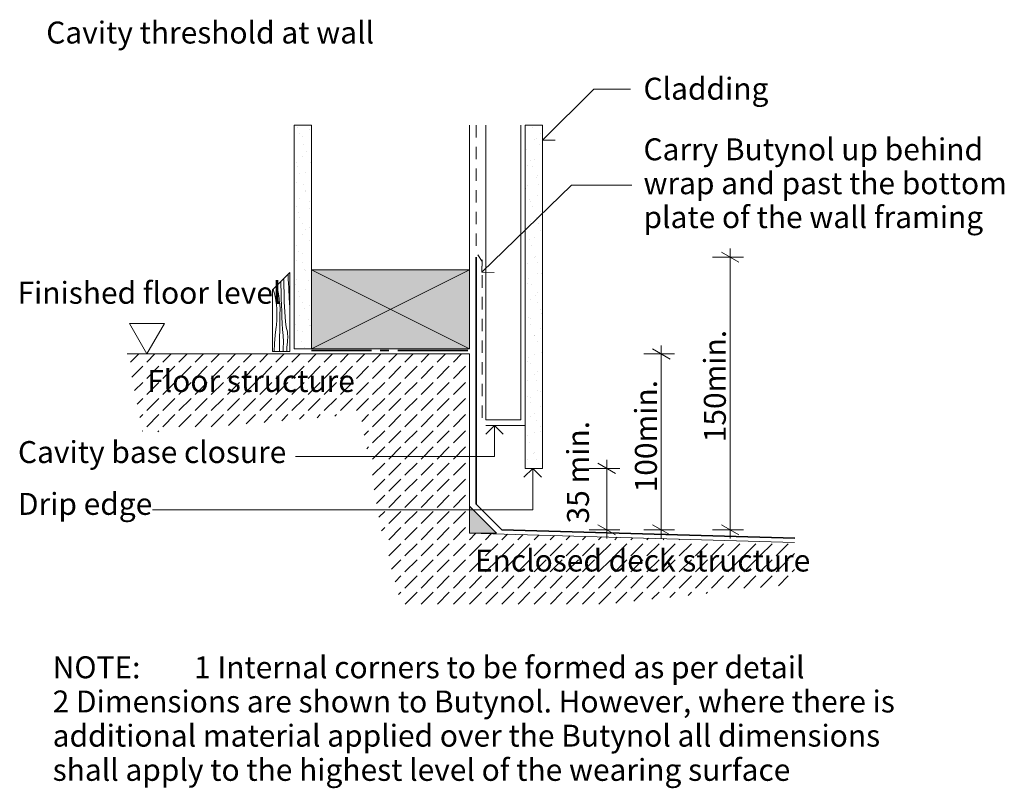
# Model space of a CAD drawing. Extents: x 18046 to 18607, y -5289 to -4851.
import ezdxf

# ---------------------------------------------------------------- set-up
doc = ezdxf.new("R2010")
doc.units = 0
doc.header["$MEASUREMENT"] = 0
doc.linetypes.add('Hidden', pattern=[12.347225, 7.055557, -5.291668])
doc.linetypes.add('Stormwater', pattern=[55, 40, -5, 5, -5])
for name, color, linetype, lineweight in [('0_Pen_No__1', 7, 'Continuous', 13), ('0_Pen_No__21', 7, 'Continuous', 35), ('Ardex_Pen_No__1', 7, 'Continuous', 13)]:
    doc.layers.add(name, color=color, linetype=linetype, lineweight=lineweight)
for name, color, linetype, lineweight, true_color in [('0_Pen_No__102', 7, 'Continuous', 13, 0xcccccc), ('0_Pen_No__82', 7, 'Continuous', 20, 0xaaaaaa), ('Ardex_Pen_No__102', 7, 'Continuous', 13, 0xcccccc)]:
    doc.layers.add(name, color=color, linetype=linetype, lineweight=lineweight, true_color=true_color)
doc.layers.add('Ardex', color=7, linetype='Continuous')
doc.styles.add('GENERATED_STYLE_1', font='txt')
doc.styles.add('GENERATED_STYLE_2', font='txt')
doc.dimstyles.new('GENERATED_STYLE__1', dxfattribs={"dimtxt": 12.5, "dimasz": 7.6, "dimexe": 0.18, "dimexo": 10, "dimgap": 0.09, "dimtad": 1, "dimdec": 0, "dimzin": 0, "dimdsep": 46, "dimtxsty": 'GENERATED_STYLE_1', "dimblk": 'ARROWHEAD_2', "dimblk1": 'ARROWHEAD_2', "dimblk2": 'ARROWHEAD_2', "dimcen": 0.09, "dimclrd": 7, "dimclre": 7, "dimclrt": 7, "dimadec": 0, "dimazin": 0, "dimtfac": 1, "dimtdec": 4, "dimtmove": 2, "dimatfit": 3, "dimfxl": 0, "dimtolj": 1, "dimtzin": 0, "dimarcsym": 0})
pattern_1 = [(45, (0, 17.5), (-5.568466, 5.568466), [0, -5.25, 0, -7.875]), (110, (17.5, 17.5), (7.4000794, 2.6934086), [0, -3.85, 0, -6.65])]

# ---------------------------------------------------------------- blocks, each defined once
blk = doc.blocks.new('*X2')
at = {"layer": '0_Pen_No__102', "linetype": 'Continuous'}
for p, q in [((18198.75, -4996.89), (18198.74, -4996.53)), ((18198.85, -4999.3), (18198.75, -4996.89)), ((18194.65, -5003.32), (18194.56, -5000.71)), ((18196.21, -4999.19), (18196.21, -4999.05)), ((18196.23, -4999.74), (18196.21, -4999.19)), ((18196.25, -5000.3), (18196.23, -4999.74)), ((18196.27, -5000.85), (18196.25, -5000.3)), ((18196.29, -5001.4), (18196.27, -5000.85)), ((18196.31, -5001.96), (18196.29, -5001.4)), ((18196.33, -5002.51), (18196.31, -5001.96)), ((18196.35, -5003.07), (18196.33, -5002.51)), ((18199, -5001.71), (18198.85, -4999.3)), ((18199.18, -5004.12), (18199, -5001.71)), ((18190.27, -5004.99), (18190.8, -5006.91)), ((18190.8, -5006.91), (18191.32, -5009.2)), ((18192.26, -5003), (18192.51, -5004.09)), ((18192.51, -5004.09), (18192.76, -5005.29)), ((18192.76, -5005.29), (18192.99, -5006.5)), ((18192.99, -5006.5), (18193.2, -5007.71)), ((18193.2, -5007.71), (18193.4, -5008.92)), ((18194.67, -5003.79), (18194.65, -5003.32)), ((18194.69, -5004.25), (18194.67, -5003.79)), ((18194.71, -5004.72), (18194.69, -5004.25)), ((18194.73, -5005.19), (18194.71, -5004.72)), ((18194.76, -5005.66), (18194.73, -5005.19)), ((18194.78, -5006.12), (18194.76, -5005.66)), ((18194.8, -5006.59), (18194.78, -5006.12)), ((18194.83, -5007.06), (18194.8, -5006.59)), ((18194.88, -5010.55), (18194.83, -5007.06)), ((18196.38, -5003.62), (18196.35, -5003.07)), ((18196.41, -5006.48), (18196.38, -5003.62)), ((18196.48, -5009.34), (18196.41, -5006.48)), ((18199.21, -5005.45), (18199.18, -5004.12)), ((18199.24, -5006.78), (18199.21, -5005.45)), ((18199.29, -5008.11), (18199.24, -5006.78)), ((18199.34, -5009.44), (18199.29, -5008.11)), ((18191.32, -5009.2), (18191.74, -5011.52)), ((18191.74, -5011.52), (18192.06, -5013.85)), ((18192.06, -5013.85), (18192.27, -5016.19)), ((18193.4, -5008.92), (18193.57, -5010.13)), ((18193.57, -5010.13), (18193.72, -5011.35)), ((18193.72, -5011.35), (18193.85, -5012.57)), ((18193.94, -5013.1), (18193.85, -5012.57)), ((18194.01, -5013.63), (18193.94, -5013.1)), ((18194.06, -5014.17), (18194.01, -5013.63)), ((18194.97, -5014.04), (18194.88, -5010.55)), ((18195.09, -5017.53), (18194.97, -5014.04)), ((18196.58, -5012.2), (18196.48, -5009.34)), ((18196.72, -5015.05), (18196.58, -5012.2)), ((18199.41, -5010.77), (18199.34, -5009.44)), ((18199.48, -5012.1), (18199.41, -5010.77)), ((18199.56, -5013.43), (18199.48, -5012.1)), ((18199.66, -5014.76), (18199.56, -5013.43)), ((18192.27, -5016.19), (18192.38, -5018.54)), ((18192.38, -5018.54), (18192.39, -5020.89)), ((18194.11, -5014.71), (18194.06, -5014.17)), ((18194.08, -5021.03), (18194.12, -5018.95)), ((18194.14, -5015.24), (18194.11, -5014.71)), ((18194.12, -5018.95), (18194.16, -5016.86)), ((18194.16, -5015.78), (18194.14, -5015.24)), ((18194.17, -5016.32), (18194.16, -5015.78)), ((18194.16, -5016.86), (18194.17, -5016.32)), ((18195.23, -5021.02), (18195.09, -5017.53)), ((18196.89, -5017.9), (18196.72, -5015.05)), ((18197.09, -5020.75), (18196.89, -5017.9)), ((18199.68, -5015.16), (18199.66, -5014.76)), ((18199.71, -5015.55), (18199.68, -5015.16)), ((18199.75, -5015.94), (18199.71, -5015.55)), ((18199.81, -5016.33), (18199.75, -5015.94)), ((18192.07, -5025.69), (18192.14, -5025.01)), ((18192.14, -5025.01), (18192.21, -5024.32)), ((18192.21, -5024.32), (18192.26, -5023.64)), ((18192.26, -5023.64), (18192.31, -5022.95)), ((18192.31, -5022.95), (18192.34, -5022.27)), ((18192.34, -5022.27), (18192.37, -5021.58)), ((18192.37, -5021.58), (18192.39, -5020.89)), ((18193.97, -5027.3), (18194, -5025.21)), ((18194, -5025.21), (18194.04, -5023.12)), ((18194.04, -5023.12), (18194.08, -5021.03)), ((18195.4, -5024.5), (18195.23, -5021.02)), ((18195.61, -5027.99), (18195.4, -5024.5)), ((18197.33, -5023.6), (18197.09, -5020.75)), ((18197.6, -5026.45), (18197.33, -5023.6)), ((18191.46, -5031.12), (18191.99, -5026.37)), ((18191.99, -5026.37), (18192.07, -5025.69)), ((18193.92, -5031.48), (18193.95, -5029.39)), ((18193.95, -5029.39), (18193.97, -5027.3)), ((18195.84, -5031.47), (18195.61, -5027.99)), ((18197.9, -5027.48), (18197.6, -5026.45)), ((18198.15, -5028.52), (18197.9, -5027.48)), ((18198.33, -5029.58), (18198.15, -5028.52)), ((18198.46, -5030.64), (18198.33, -5029.58)), ((18198.52, -5031.71), (18198.46, -5030.64)), ((18190.74, -5040.46), (18191.04, -5035.89)), ((18191.04, -5035.89), (18191.46, -5031.12)), ((18193.87, -5037.5), (18193.9, -5033.57)), ((18193.9, -5033.57), (18193.92, -5031.48)), ((18196.1, -5034.95), (18195.84, -5031.47)), ((18195.95, -5038.77), (18196.1, -5034.95)), ((18198.1, -5038.22), (18198.35, -5034.92)), ((18198.35, -5034.92), (18198.47, -5033.86)), ((18198.47, -5033.86), (18198.52, -5032.78)), ((18198.52, -5032.78), (18198.52, -5031.71)), ((18193.84, -5040.46), (18193.87, -5037.5)), ((18195.91, -5040.46), (18195.95, -5038.77)), ((18197.96, -5040.46), (18198.1, -5038.22))]:
    blk.add_line(p, q, dxfattribs=at)
blk = doc.blocks.new('Fill_1')
at = {"layer": '0_Pen_No__102', "color": 7, "linetype": 'Continuous', "lineweight": 13}
for p, q in [((18199.81, -4995.46), (18189.81, -5005.46)), ((18199.81, -5040.46), (18199.81, -4995.46)), ((18189.81, -5005.46), (18189.81, -5040.46)), ((18189.81, -5040.46), (18199.81, -5040.46))]:
    blk.add_line(p, q, dxfattribs=at)
at = {"layer": '0_Pen_No__102', "linetype": 'Continuous'}
blk.add_blockref('*X2', (0, 0), dxfattribs=at)
blk = doc.blocks.new('Line_1', base_point=(18372.92, -4890.98))
at = {"layer": 'Ardex_Pen_No__1', "linetype": 'Continuous'}
for p, q in [((18372.92, -4890.98), (18343.73, -4920.16)), ((18343.73, -4920.16), (18343.73, -4913.09)), ((18343.73, -4920.16), (18350.81, -4920.16))]:
    blk.add_line(p, q, dxfattribs=at)
blk = doc.blocks.new('Line_2', base_point=(18360.22, -4945.83))
at = {"layer": 'Ardex_Pen_No__1', "linetype": 'Continuous'}
for p, q in [((18360.22, -4945.83), (18309.11, -4995.32)), ((18309.11, -4995.32), (18309.23, -4988.25)), ((18309.11, -4995.32), (18316.18, -4995.44))]:
    blk.add_line(p, q, dxfattribs=at)
blk = doc.blocks.new('Line_3', base_point=(18316.3, -5100.39))
at = {"layer": 'Ardex_Pen_No__1', "linetype": 'Continuous'}
for p, q in [((18316.3, -5082.62), (18311.3, -5087.62)), ((18316.3, -5100.39), (18316.3, -5082.62)), ((18316.3, -5082.62), (18321.3, -5087.62))]:
    blk.add_line(p, q, dxfattribs=at)
blk = doc.blocks.new('Line_4', base_point=(18338.09, -5130.66))
at = {"layer": 'Ardex_Pen_No__1', "linetype": 'Continuous'}
for p, q in [((18338.09, -5107.08), (18333.09, -5112.08)), ((18338.09, -5130.66), (18338.09, -5107.08)), ((18338.09, -5107.08), (18343.09, -5112.08))]:
    blk.add_line(p, q, dxfattribs=at)
blk = doc.blocks.new('*D7')
at = {"layer": '0_Pen_No__1', "linetype": 'Continuous'}
for p, q in [((18455.58, -4989.62), (18445.58, -4983.84)), ((18450.58, -4986.73), (18450.58, -4981.84)), ((18458.08, -4986.73), (18440.58, -4986.73)), ((18450.58, -5142.08), (18450.58, -4986.73)), ((18458.08, -5142.08), (18440.58, -5142.08)), ((18445.58, -5139.19), (18455.58, -5144.96)), ((18450.58, -5146.97), (18450.58, -5142.08))]:
    blk.add_line(p, q, dxfattribs=at)
at = {"layer": '0_Pen_No__1', "insert": (18435.58, -5092.21), "char_height": 12.5, "attachment_point": 1, "rotation": 90, "style": 'GENERATED_STYLE_1'}
blk.add_mtext('{150min.}', dxfattribs=at)
blk = doc.blocks.new('ARROWHEAD_2')
at = {"color": 0, "linetype": 'Continuous', "lineweight": 0}
for p, q in [((0, 0), (-1, 0)), ((-0.378, -0.655), (0.378, 0.655))]:
    blk.add_line(p, q, dxfattribs=at)
blk = doc.blocks.new('*D9')
at = {"layer": '0_Pen_No__1', "linetype": 'Continuous'}
for p, q in [((18418.81, -5041.93), (18401.31, -5041.93)), ((18416.31, -5044.82), (18406.31, -5039.04)), ((18411.31, -5041.93), (18411.31, -5037.04)), ((18411.31, -5142.08), (18411.31, -5041.93)), ((18418.81, -5142.08), (18401.31, -5142.08)), ((18406.31, -5139.19), (18416.31, -5144.96)), ((18411.31, -5146.97), (18411.31, -5142.08))]:
    blk.add_line(p, q, dxfattribs=at)
at = {"layer": '0_Pen_No__1', "insert": (18396.31, -5120.76), "char_height": 12.5, "attachment_point": 1, "rotation": 90, "style": 'GENERATED_STYLE_1'}
blk.add_mtext('{100min.}', dxfattribs=at)
blk = doc.blocks.new('*D10')
at = {"layer": '0_Pen_No__1', "linetype": 'Continuous'}
for p, q in [((18380.26, -5107.08), (18380.26, -5102.19)), ((18387.76, -5107.08), (18370.26, -5107.08)), ((18385.26, -5109.96), (18375.26, -5104.19)), ((18380.26, -5142.08), (18380.26, -5107.08)), ((18387.76, -5142.08), (18370.26, -5142.08)), ((18375.26, -5139.19), (18385.26, -5144.96)), ((18380.26, -5146.97), (18380.26, -5142.08))]:
    blk.add_line(p, q, dxfattribs=at)
at = {"layer": '0_Pen_No__1', "insert": (18357.63, -5138.47), "char_height": 12.5, "attachment_point": 1, "rotation": 90, "style": 'GENERATED_STYLE_1'}
blk.add_mtext('{35 min.}', dxfattribs=at)

msp = doc.modelspace()

# ---------------------------------------------------------------- hatches: boundary and pattern name
at = {"layer": '0_Pen_No__1', "linetype": 'Continuous'}
h = msp.add_hatch(dxfattribs=at)
h.set_pattern_fill('Cut_Stone', color=256, style=0, pattern_type=2)
h.set_pattern_definition(pattern_1)
h.paths.add_polyline_path([(18333.73, -5107.08), (18333.73, -4911.61), (18343.73, -4911.61), (18343.73, -5107.08)], flags=0)
at = {"layer": '0_Pen_No__102', "linetype": 'Continuous'}
h = msp.add_hatch(dxfattribs=at)
h.set_pattern_fill('Cut_Stone', color=256, style=0, pattern_type=2)
h.set_pattern_definition(pattern_1)
h.paths.add_polyline_path([(18202.11, -5038.93), (18202.11, -4911.61), (18212.11, -4911.61), (18212.11, -5038.93)], flags=0)
at = {"layer": '0_Pen_No__82', "linetype": 'Continuous'}
h = msp.add_hatch(dxfattribs=at)
h.set_pattern_fill('Dashed', color=256, style=0, pattern_type=2)
h.set_pattern_definition([(45, (0, 0), (-9.192388, 9.192388), [9.75, -3.25]), (45, (9e-16, 9.192), (-9.192388, 9.192388), [9.75, -3.25])])
h.paths.add_polyline_path([(18107.14, -5041.93), (18115.91, -5087.02), (18239.94, -5076.08), (18251.75, -5142.24), (18263.04, -5184.4), (18380.98, -5184.4), (18487.23, -5172.96), (18487.23, -5149.24), (18302.11, -5143.93), (18302.11, -5041.93)], flags=0)
at = {"layer": 'Ardex_Pen_No__102', "linetype": 'Continuous'}
for points in [[(18212.11, -4993.93), (18212.11, -5038.93), (18302.11, -5038.93), (18302.11, -4993.93)], [(18302.11, -5128.6), (18317.43, -5143.93), (18302.11, -5143.93)]]:
    msp.add_hatch(color=256, dxfattribs=at).paths.add_polyline_path(points, flags=0)

# ---------------------------------------------------------------- linework, layer by layer
at = {"layer": '0_Pen_No__1', "linetype": 'Continuous'}
for p, q in [((18212.11, -4993.93), (18212.11, -4911.61)), ((18302.11, -4993.93), (18302.11, -4911.61)), ((18311.36, -5079.37), (18311.36, -4911.61)), ((18331.36, -4911.61), (18331.36, -5079.37)), ((18107.14, -5041.93), (18302.11, -5041.93)), ((18302.11, -5041.93), (18302.11, -5143.93)), ((18331.36, -5079.37), (18311.36, -5079.37)), ((18333.73, -5082.62), (18311.36, -5082.62)), ((18302.11, -5143.93), (18487.23, -5149.24))]:
    msp.add_line(p, q, dxfattribs=at)
at = {"layer": '0_Pen_No__1', "linetype": 'Hidden'}
msp.add_line((18366.37, -5216.6), (18366.37, -5217.6), dxfattribs=at)
at = {"layer": '0_Pen_No__1', "linetype": 'Continuous', "flags": 128}
for points in [[(18202.11, -5038.93), (18202.11, -4911.61), (18212.11, -4911.61), (18212.11, -5038.93)], [(18333.73, -5107.08), (18333.73, -4911.61), (18343.73, -4911.61), (18343.73, -5107.08)]]:
    msp.add_lwpolyline(points, close=True, dxfattribs=at)
at = {"layer": '0_Pen_No__1', "linetype": 'Hidden', "flags": 128}
msp.add_lwpolyline([(18305.88, -4911.61), (18305.88, -4983.79), (18309.2, -4989.25), (18309.2, -5079.37)], dxfattribs=at)
at = {"layer": '0_Pen_No__21', "linetype": 'Continuous', "flags": 128}
msp.add_lwpolyline([(18305.93, -4986.73), (18305.93, -5043.69), (18305.93, -5127.47), (18320.54, -5142.08), (18487.3, -5146.86)], dxfattribs=at)
at = {"layer": '0_Pen_No__21', "linetype": 'Stormwater', "flags": 128}
msp.add_lwpolyline([(18301.18, -5039.92), (18212.11, -5039.92)], dxfattribs=at)
at = {"layer": 'Ardex_Pen_No__1', "linetype": 'Continuous'}
for p, q in [((18393.82, -4890.98), (18372.92, -4890.98)), ((18394.59, -4945.83), (18360.22, -4945.83)), ((18212.11, -4993.93), (18302.11, -5038.93)), ((18212.11, -5038.93), (18302.11, -4993.93)), ((18202.97, -5100.39), (18316.3, -5100.39)), ((18121.49, -5130.66), (18338.09, -5130.66))]:
    msp.add_line(p, q, dxfattribs=at)
at = {"layer": 'Ardex_Pen_No__1', "linetype": 'Continuous', "flags": 128}
for points in [[(18212.11, -4993.93), (18212.11, -5038.93), (18302.11, -5038.93), (18302.11, -4993.93)], [(18108.3, -5024.61), (18128.3, -5024.61), (18118.3, -5041.93)], [(18302.11, -5128.6), (18317.43, -5143.93), (18302.11, -5143.93)]]:
    msp.add_lwpolyline(points, close=True, dxfattribs=at)

# ---------------------------------------------------------------- block references
at = {"layer": '0_Pen_No__102', "linetype": 'Continuous'}
msp.add_blockref('Fill_1', (0, 0), dxfattribs=at)
at = {"layer": 'Ardex', "linetype": 'Continuous'}
for name, p in [('Line_1', (18372.92, -4890.98)), ('Line_2', (18360.22, -4945.83)), ('Line_3', (18316.3, -5100.39)), ('Line_4', (18338.09, -5130.66))]:
    msp.add_blockref(name, p, dxfattribs=at)

# ---------------------------------------------------------------- texts
at = {"layer": '0_Pen_No__1', "linetype": 'Continuous', "char_height": 12.5, "attachment_point": 1}
for s, insert, style in [('{Cavity threshold at wall}', (18060.97, -4852.54), 'GENERATED_STYLE_2'), ('{Finished floor level}', (18044.61, -5000.81), 'GENERATED_STYLE_1'), ('{Floor structure}', (18118.47, -5051.08), 'GENERATED_STYLE_1'), ('{Enclosed deck structure}', (18305.18, -5153.36), 'GENERATED_STYLE_1')]:
    msp.add_mtext(s, dxfattribs=dict(at, insert=insert, style=style))
at = {"layer": 'Ardex_Pen_No__1', "linetype": 'Continuous', "char_height": 12.5, "attachment_point": 7, "style": 'GENERATED_STYLE_1'}
for s, insert in [('{Cladding}', (18401.17, -4900.93)), ('{Cavity base closure}', (18044.86, -5107.96)), ('{Drip edge}', (18044.86, -5137.48))]:
    msp.add_mtext(s, dxfattribs=dict(at, insert=insert))
at = {"layer": 'Ardex_Pen_No__1', "linetype": 'Continuous', "char_height": 12.5, "attachment_point": 1, "style": 'GENERATED_STYLE_1'}
for s, insert, width, line_spacing_factor in [('{Carry Butynol up behind wrap and past the bottom plate of the wall framing}', (18401.17, -4919.07), 232.8778, 0.927279), ('{NOTE:^I1 Internal corners to be formed as per detail\\P^I2 Dimensions are shown to Butynol. However, where there is ^I   additional material applied over the Butynol all dimensions ^I   shall apply to the highest level of the wearing surface}', (18064.64, -5214.19), 532.065, 0.934818)]:
    msp.add_mtext(s, dxfattribs=dict(at, insert=insert, width=width, line_spacing_factor=line_spacing_factor))

# ---------------------------------------------------------------- dimensions: what is measured, and where the dimension line sits
at = {"linetype": 'Continuous'}
for base, p2, text, picture, middle in [((18450.58, -5142.08), (18305.93, -4986.73), '\\A1;150min.', '*D7', (18441.83, -5061.64)), ((18411.31, -5142.08), (18302.11, -5041.93), '\\A1;100min.', '*D9', (18402.56, -5090.19)), ((18380.26, -5142.08), (18343.73, -5107.08), '\\A1;35 min.', '*D10', (18363.88, -5109.89))]:
    dim = msp.add_linear_dim(base=base, p1=(18320.54, -5142.08), p2=p2, angle=90, text=text, dimstyle='GENERATED_STYLE__1', dxfattribs=at)
    dim.commit()
    dim.dimension.update_dxf_attribs({"geometry": picture, "text_midpoint": middle})

doc.saveas('drawing.dxf')
